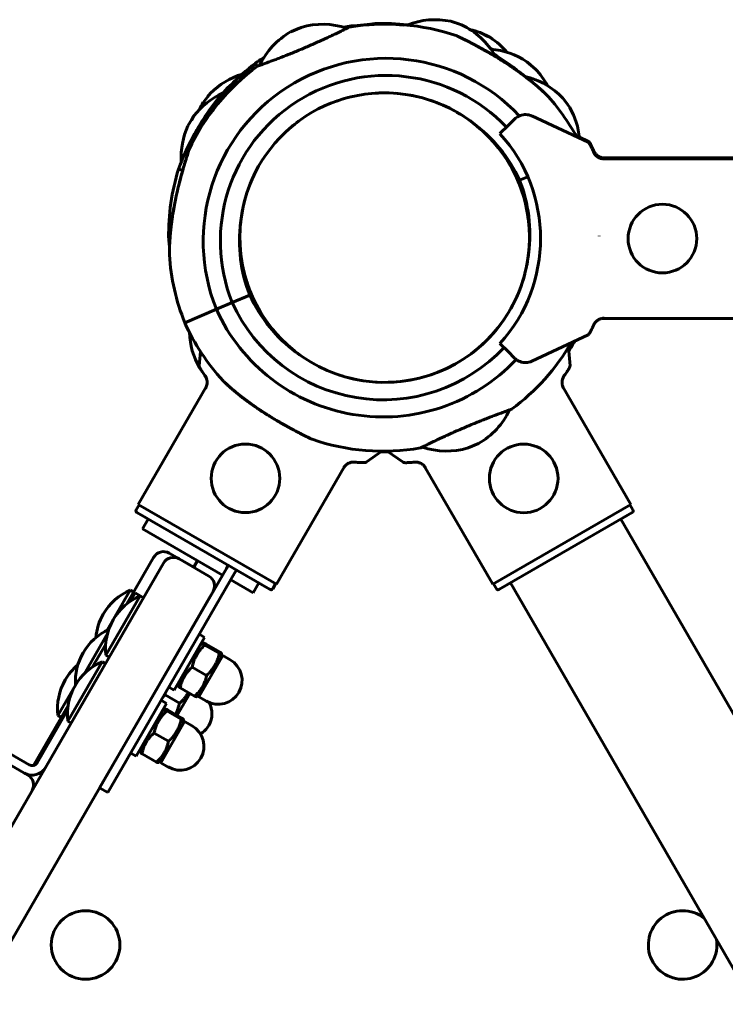
# Model space of a CAD drawing. Units: millimetres. Extents: x -3678 to 3883, y -3872 to 3073.
# Drawn here: x -546 to -361, y 579 to 838 of the extents above; entities that cross this region are included whole.
import ezdxf

# ---------------------------------------------------------------- set-up
doc = ezdxf.new("R2010")
doc.units = ezdxf.units.MM
doc.linetypes.add('K5LT_BASIC', pattern=[0])

msp = doc.modelspace()

# ---------------------------------------------------------------- linework, layer by layer
at = {"color": 150, "linetype": 'K5LT_BASIC', "lineweight": 60}
for p, q in [((-475.07, 834.37), (-472.31, 835.54)), ((-472.98, 835.26), (-474.87, 834.45)), ((-444.42, 836.17), (-444.41, 836.17)), ((-444.41, 836.17), (-444.42, 836.17)), ((-433.07, 837.13), (-430.22, 836.19)), ((-430.91, 836.42), (-432.86, 837.07)), ((-425.36, 834.18), (-422.67, 832.85)), ((-423.32, 833.17), (-425.16, 834.08)), ((-483.81, 825.31), (-484.39, 826.08)), ((-483.81, 825.31), (-484.39, 826.08)), ((-413.07, 826.52), (-410.79, 824.57)), ((-411.34, 825.04), (-412.91, 826.38)), ((-497.99, 815.88), (-496.15, 818.22)), ((-496.14, 818.24), (-496.91, 817.26)), ((-493.64, 817.12), (-493.81, 817.26)), ((-493.64, 817.12), (-493.81, 817.26)), ((-403.63, 816.93), (-401.84, 814.52)), ((-402.28, 815.1), (-403.5, 816.75)), ((-502.04, 809.71), (-500.5, 812.26)), ((-500.49, 812.27), (-501.13, 811.2)), ((-411.78, 812.27), (-397.01, 805.38)), ((-418.02, 809.75), (-420.14, 807.63)), ((-416.3, 811.47), (-418.02, 809.75)), ((-396.91, 805.61), (-399.31, 806.73)), ((-393.23, 801.03), (-357.51, 801.03)), ((-393.12, 801.26), (-357.41, 801.25)), ((-503.41, 797.98), (-504.48, 798.34)), ((-503.41, 797.98), (-504.48, 798.34)), ((-415.01, 795.41), (-412.87, 796.32)), ((-412.87, 796.32), (-415.01, 795.41)), ((-394.08, 780.77), (-394.08, 780.75)), ((-394.08, 780.75), (-394.08, 780.77)), ((-490.42, 763.28), (-485.82, 765.24)), ((-485.82, 765.24), (-490.42, 763.28)), ((-494.56, 761.51), (-490.42, 763.28)), ((-490.42, 763.28), (-494.56, 761.51)), ((-494.56, 761.51), (-502.85, 757.99)), ((-494.56, 761.51), (-502.85, 757.99)), ((-393.23, 759.14), (-357.51, 759.14)), ((-420.14, 752.54), (-418.02, 750.42)), ((-397.01, 754.79), (-411.78, 747.9)), ((-498.75, 750.42), (-499.08, 746.65)), ((-418.02, 750.42), (-416.3, 748.7)), ((-402.18, 751.5), (-401.76, 746.64)), ((-498.98, 746.13), (-498.53, 745.52)), ((-498.53, 745.52), (-498.97, 746.11)), ((-497.21, 741.2), (-515.07, 710.28)), ((-403.63, 741.19), (-385.77, 710.26)), ((-455.27, 721.34), (-451.13, 724.25)), ((-445.57, 721.34), (-449.73, 724.26)), ((-428.52, 725.11), (-427.37, 725.6)), ((-425.76, 726.28), (-428.5, 725.12)), ((-460.93, 720.24), (-478.8, 689.32)), ((-439.91, 720.24), (-422.05, 689.31)), ((-515.61, 708.85), (-514.86, 710.15)), ((-478.8, 689.32), (-515.07, 710.28)), ((-422.05, 689.31), (-385.77, 710.26)), ((-385.24, 708.83), (-385.99, 710.13)), ((-515.42, 708.17), (-512.82, 706.66)), ((-480.45, 687.96), (-515.42, 708.17)), ((-512.44, 706.44), (-513.94, 703.85)), ((-512.82, 706.66), (-512.44, 706.44)), ((-420.4, 687.96), (-385.43, 708.15)), ((-388.03, 706.64), (-388.41, 706.43)), ((-388.41, 706.43), (-33.41, 91.55)), ((-385.43, 708.15), (-388.03, 706.64)), ((-492.94, 691.72), (-513.94, 703.85)), ((-645.21, 697.68), (-544.05, 639.24)), ((-512.03, 694.66), (-511.03, 696.39)), ((-500.52, 693.78), (-506.93, 697.49)), ((-496.54, 691.48), (-504.33, 695.99)), ((-499.52, 695.52), (-500.52, 693.78)), ((-574.46, 580.59), (-509.43, 693.16)), ((-518.09, 684.17), (-512.03, 694.66)), ((-515.2, 653.18), (-491.94, 693.45)), ((-509.43, 693.16), (-508.43, 694.89)), ((-491.94, 693.45), (-491.44, 694.31)), ((-489.28, 693.06), (-491.44, 694.31)), ((-489.28, 693.06), (-489.78, 692.2)), ((-513.04, 651.93), (-489.78, 692.2)), ((-484.93, 687.09), (-490.78, 690.47)), ((-523.26, 677.23), (-517.15, 687.8)), ((-516.28, 687.3), (-517.15, 687.8)), ((-483.43, 689.69), (-484.93, 687.09)), ((-483.43, 689.69), (-483.06, 689.47)), ((-483.06, 689.47), (-480.45, 687.96)), ((-479.77, 688.15), (-479.02, 689.44)), ((-421.09, 688.14), (-421.84, 689.44)), ((-417.8, 689.46), (-420.4, 687.96)), ((-417.42, 689.68), (-417.8, 689.46)), ((-417.42, 689.68), (-62.42, 74.8)), ((-561.48, 573.09), (-496.44, 685.65)), ((-523.56, 670.71), (-514.55, 686.3)), ((-517.08, 684.92), (-515.85, 687.05)), ((-514.55, 686.3), (-515.85, 687.05)), ((-513.69, 685.8), (-514.55, 686.3)), ((-496.44, 685.65), (-495.44, 687.39)), ((-529.3, 665.76), (-523.14, 676.43)), ((-497.65, 675.38), (-505.65, 661.52)), ((-499.03, 676.18), (-497.65, 675.38)), ((-527.09, 667.6), (-523.62, 673.59)), ((-497.96, 673.84), (-498.82, 673.34)), ((-493.8, 671.19), (-497.57, 673.37)), ((-493.6, 671.52), (-497.38, 673.7)), ((-522.69, 670.21), (-523.56, 670.71)), ((-492.89, 670.61), (-499.15, 659.79)), ((-493.19, 670.09), (-493.19, 671.08)), ((-492.89, 670.61), (-490.95, 669.49)), ((-533.56, 653.39), (-524.56, 668.98)), ((-523.69, 668.48), (-524.56, 668.98)), ((-497.14, 665.4), (-500.91, 667.58)), ((-536.16, 654.9), (-531.55, 662.87)), ((-507.04, 662.32), (-505.65, 661.52)), ((-504.48, 662.57), (-504.48, 663.56)), ((-500.29, 659.95), (-504.06, 662.13)), ((-504.26, 658.08), (-508.03, 660.26)), ((-501.53, 660.66), (-504.85, 654.92)), ((-498.85, 660.31), (-499.71, 659.81)), ((-499.15, 659.79), (-497.2, 658.66)), ((-542.6, 641.74), (-533.48, 657.53)), ((-507.65, 658.06), (-515.66, 644.21)), ((-509.04, 658.86), (-507.65, 658.06)), ((-541.61, 642.46), (-533.87, 655.85)), ((-535.29, 654.4), (-536.16, 654.9)), ((-536.16, 654.9), (-536.16, 654.9)), ((-535.29, 654.4), (-536.16, 654.9)), ((-533.87, 655.85), (-533.63, 656.28)), ((-533.66, 655.73), (-533.87, 655.85)), ((-507.97, 656.52), (-508.83, 656.03)), ((-503.8, 653.87), (-507.57, 656.05)), ((-503.61, 654.2), (-507.38, 656.38)), ((-532.69, 652.89), (-533.56, 653.39)), ((-525.21, 635.87), (-515.2, 653.18)), ((-523.04, 634.62), (-513.04, 651.93)), ((-502.9, 653.29), (-509.15, 642.47)), ((-503.2, 652.77), (-503.2, 653.77)), ((-502.9, 653.29), (-500.95, 652.17)), ((-556.26, 649.18), (-543.66, 641.91)), ((-507.14, 648.09), (-510.92, 650.26)), ((-517.04, 645.01), (-515.66, 644.21)), ((-514.48, 645.25), (-514.48, 646.24)), ((-510.3, 642.63), (-514.07, 644.81)), ((-508.85, 642.99), (-509.71, 642.49)), ((-509.15, 642.47), (-507.2, 641.34)), ((-544.05, 639.24), (-543.98, 639.35)), ((-523.04, 634.62), (-525.21, 635.87))]:
    msp.add_line(p, q, dxfattribs=at)
for centre in [(-377.51, 780.08), (-486.93, 717.12), (-413.91, 717.11), (-528.9, 594.62)]:
    msp.add_circle(centre, 9, dxfattribs=at)
for centre, radius, start, end in [((-466.68, 816.35), 20, 71.4334, 106.3407), ((-449.63, 779.71), 57, 99.6311, 101.5815), ((-450.86, 779.43), 57, 93.307, 100.2382), ((-450.73, 779.38), 57, 84.7569, 100.208), ((-450.02, 779.41), 57, 70.929, 99.8939), ((-451.06, 779.56), 57, 83.297, 91.7471), ((-437.12, 817.55), 20, 78.31, 111.6603), ((-438.73, 818.08), 20, 29.9295, 64.8368), ((-465.13, 817.01), 20, 119.814, 154.7213), ((-432.09, 815.35), 20, 70.3368, 77.9317), ((-433.6, 816.1), 20, 40.171, 56.8636), ((-449.56, 779.81), 57, 61.2156, 61.9377), ((-450.02, 779.41), 48, 43.2693, 201.8836), ((-451.22, 779.73), 57, 122.746, 125.5874), ((-424.16, 809.87), 20, 56.3353, 85.302), ((-451.22, 779.73), 57, 53.7809, 58.7127), ((-450.73, 779.38), 57, 49.9432, 58.39), ((-450.02, 779.41), 57, 126.2608, 155.2257), ((-449.61, 780.92), 57, 127.5979, 145.0418), ((-451.06, 779.56), 57, 125.6132, 138.5934), ((-481.98, 804.11), 20, 106.8623, 135.0428), ((-450.02, 779.41), 43.5, 43.4525, 201.7601), ((-418.18, 803.2), 20, 43.3292, 76.787), ((-425.45, 810.97), 20, 27.6803, 42.8621), ((-449.77, 781.09), 57, 140.6039, 154.5756), ((-484.69, 800.01), 20, 114.3762, 142.171), ((-450.41, 780.33), 38, 347.781, 167.781), ((-450.41, 780.33), 38, 88.2569, 110.2495), ((-450.41, 780.33), 38, 77.781, 85.7223), ((-450.41, 780.33), 38, 77.0343, 77.781), ((-450.02, 779.41), 57, 28.7125, 42.5188), ((-450.73, 779.38), 57, 142.132, 160.5682), ((-480.94, 805.44), 20, 148.5161, 154.8444), ((-450.41, 780.33), 38, 60.9583, 71.7387), ((-419.19, 804.56), 20, 5.3817, 29.856), ((-450.41, 780.33), 38, 123.6925, 131.1643), ((-450.41, 780.33), 38, 47.2077, 60.2138), ((-413.47, 808.64), 4, 115.8842, 135), ((-413.47, 808.64), 4, 71.1007, 115.8842), ((-413.47, 808.64), 4, 65, 71.1007), ((-483.82, 801.46), 20, 155.6442, 183.5278), ((-450.02, 779.41), 38.5, 24.5657, 53.7239), ((-450.41, 780.33), 38, 132.2242, 138.2924), ((-450.51, 780.08), 41, 317.796, 42.204), ((-450.41, 780.33), 38, 22.4302, 38.9836), ((-450.1, 781.27), 57, 162.5787, 181.0149), ((-450.41, 780.33), 38, 152.3946, 182.9494), ((-450.81, 781.25), 38.5, 352.4308, 21.589), ((-450.41, 780.33), 38, 167.781, 347.781), ((-450.41, 780.33), 38, 348.9479, 10.9226), ((-450.73, 779.38), 38.5, 3.7172, 12.2199), ((-450.02, 779.41), 38.5, 172.4308, 201.589), ((-450.1, 781.27), 38.5, 183.7172, 192.2199), ((-450.02, 779.41), 57, 183.636, 202.0721), ((-450.41, 780.33), 38, 190.9226, 202.4302), ((-450.41, 780.33), 38, 335.9419, 347.781), ((-450.81, 781.25), 38.5, 204.5657, 233.7239), ((-450.81, 781.25), 43.5, 204.3946, 316.8264), ((-450.41, 780.33), 38, 205.9775, 232.4266), ((-450.41, 780.33), 38, 304.251, 332.3946), ((-450.81, 781.25), 48, 204.2711, 316.7024), ((-450.81, 781.25), 57, 204.0826, 222.5188), ((-481.64, 756.09), 20, 181.8718, 209.856), ((-450.81, 781.25), 57, 306.2608, 329.9577), ((-450.1, 781.27), 57, 327.3668, 330.4342), ((-450.41, 780.33), 38, 232.9851, 240.9583), ((-450.41, 780.33), 38, 263.8233, 303.6925), ((-413.47, 751.52), 4, 225, 244.1158), ((-413.47, 751.52), 4, 244.1158, 288.8993), ((-413.47, 751.52), 4, 288.8993, 295), ((-450.41, 780.33), 38, 251.7387, 261.1287), ((-435.7, 743.64), 20, 299.814, 334.7213), ((-450.81, 781.25), 57, 250.929, 279.8939), ((-449.77, 781.09), 57, 268.4346, 270.2763), ((-434.15, 744.3), 20, 251.4334, 286.3407), ((-508.43, 694.89), 3, 59.9846, 149.9846), ((-505.84, 693.39), 3, 59.9846, 149.9846), ((-498.04, 688.89), 3, 329.9846, 59.9846), ((-511.26, 674), 15, 113.1147, 149.9846), ((-511.26, 674), 15, 113.1147, 149.9846), ((-508.66, 672.5), 15, 113.1147, 149.9846), ((-511.26, 674), 15, 149.9846, 175.0369), ((-511.26, 674), 15, 149.9846, 175.0369), ((-508.66, 672.5), 15, 149.9846, 186.8545), ((-516.58, 663.8), 15, 114.6229, 149.9846), ((-516.58, 663.8), 15, 149.9846, 183.5517), ((-521.26, 656.69), 15, 130.1296, 149.9846), ((-518.67, 655.18), 15, 113.1147, 149.9846), ((-494.07, 664.07), 6.25, 329.9846, 59.9846), ((-521.26, 656.69), 15, 149.9846, 186.8545), ((-518.67, 655.18), 15, 149.9846, 186.8545), ((-494.07, 664.07), 6.25, 239.9846, 329.9846), ((-501.99, 655.37), 6.25, 329.9846, 28.0228), ((-504.08, 646.76), 6.25, 329.9846, 59.9846), ((-501.99, 655.37), 6.25, 301.2366, 329.9846), ((-542.91, 643.21), 4, 239.9846, 329.9846), ((-542.91, 643.21), 1.5, 239.9846, 329.9846), ((-504.08, 646.76), 6.25, 239.9846, 329.9846), ((-545.55, 636.64), 3, 329.9846, 59.9846), ((-372.21, 594.62), 9, 51.5455, 0), ((-372.21, 594.62), 9, 0, 8.4545)]:
    msp.add_arc(centre, radius, start, end, dxfattribs=at)
for points, knots in [([(-483.74, 825.37), (-483.74, 825.37), (-483.7, 825.38), (-483.56, 825.43), (-483.37, 825.5), (-483.13, 825.58), (-482.81, 825.7), (-482.37, 825.86), (-481.88, 826.03), (-481.27, 826.25), (-480.51, 826.54), (-479.51, 826.91), (-478.34, 827.36), (-477.07, 827.85), (-475.72, 828.38), (-474.33, 828.94), (-472.89, 829.54), (-471.45, 830.15), (-470.02, 830.77), (-468.61, 831.39), (-467.25, 832), (-465.96, 832.59), (-464.83, 833.12), (-463.93, 833.54), (-463.19, 833.9), (-462.5, 834.23), (-461.85, 834.55), (-461.3, 834.82), (-460.82, 835.06), (-460.41, 835.26), (-460.08, 835.42), (-459.89, 835.52), (-459.8, 835.56), (-459.83, 835.55), (-459.98, 835.48), (-460.19, 835.37), (-460.31, 835.31)], [0, 0, 0, 0, 0.995616, 1.991755, 2.655784, 3.319346, 4.31395, 5.086949, 6.078804, 6.884836, 7.944813, 9.256801, 10.564102, 11.868031, 13.169386, 14.468986, 15.767095, 17.064183, 18.360526, 19.65645, 20.952014, 22.247203, 23.541566, 24.583723, 25.373353, 26.341305, 27.402989, 28.328267, 29.216588, 30.350339, 31.454542, 32.534773, 33.567536, 34.555886, 35.772372, 37, 37, 37, 37]), ([(-459.17, 835.9), (-459.17, 835.9), (-459.14, 835.9), (-459.03, 835.91), (-458.89, 835.92), (-458.71, 835.93), (-458.52, 835.94), (-458.22, 835.95), (-457.84, 835.97), (-457.49, 835.98), (-457.37, 835.99)], [0, 0, 0, 0, 1.627283, 2.903064, 4.137624, 5.353597, 6.375537, 7.287739, 9.721204, 11, 11, 11, 11]), ([(-457.37, 835.99), (-457.58, 835.98), (-457.87, 835.97), (-458.28, 835.95), (-458.63, 835.93), (-458.91, 835.92), (-459.08, 835.91), (-459.15, 835.9), (-459.17, 835.9), (-459.17, 835.9)], [0, 0, 0, 0, 1.983361, 2.943661, 4.691628, 6.571625, 7.701374, 9.136664, 10, 10, 10, 10]), ([(-455.16, 836.17), (-454.89, 836.22), (-454.39, 836.3), (-453.9, 836.37), (-453.62, 836.42), (-453.35, 836.46), (-453.1, 836.49), (-452.92, 836.52), (-452.82, 836.53), (-452.8, 836.54), (-452.8, 836.54)], [0, 0, 0, 0, 2.207916, 4.301158, 4.87667, 5.481555, 7.610437, 8.686009, 9.729982, 11, 11, 11, 11]), ([(-452.8, 836.54), (-452.8, 836.54), (-452.82, 836.53), (-452.91, 836.52), (-453.04, 836.5), (-453.19, 836.48), (-453.36, 836.45), (-453.55, 836.43), (-453.78, 836.39), (-454.11, 836.34), (-454.58, 836.27), (-454.96, 836.21), (-455.16, 836.17)], [0, 0, 0, 0, 1.394688, 2.787205, 3.824707, 4.896918, 6.00582, 6.914896, 7.816984, 9.241081, 11.046671, 13, 13, 13, 13]), ([(-431.4, 833.28), (-431.4, 833.28), (-431.39, 833.27), (-431.32, 833.24), (-431.19, 833.18), (-430.99, 833.08), (-430.74, 832.96), (-430.45, 832.82), (-430.16, 832.67), (-429.72, 832.46), (-429.25, 832.23), (-428.63, 831.91), (-428.15, 831.67), (-427.62, 831.39), (-427.01, 831.08), (-426.35, 830.73), (-425.43, 830.23), (-424.4, 829.66), (-423.07, 828.91), (-421.63, 828.07), (-420.37, 827.3), (-419.3, 826.62), (-418.46, 826.08), (-417.6, 825.52), (-416.74, 824.93), (-415.89, 824.35), (-415.07, 823.76), (-414.28, 823.18), (-413.52, 822.61), (-412.8, 822.05), (-412.14, 821.53), (-411.54, 821.04), (-411, 820.59), (-410.52, 820.19), (-410.1, 819.83), (-409.75, 819.52), (-409.45, 819.25), (-409.19, 819.02), (-408.97, 818.82), (-408.79, 818.65), (-408.58, 818.47), (-408.42, 818.31), (-408.28, 818.18), (-408.19, 818.09), (-408.11, 818.02), (-408.06, 817.97), (-408.03, 817.94), (-408.01, 817.93), (-408.01, 817.93), (-408.01, 817.93), (-408.04, 817.96), (-408.11, 818.02), (-408.2, 818.11), (-408.34, 818.23), (-408.49, 818.38), (-408.69, 818.57), (-408.89, 818.75), (-409.13, 818.96), (-409.36, 819.18), (-409.61, 819.4), (-409.87, 819.62), (-410.13, 819.85), (-410.43, 820.11), (-410.77, 820.4), (-411.14, 820.71), (-411.55, 821.05), (-412, 821.42), (-412.51, 821.83), (-413.07, 822.26), (-413.68, 822.73), (-414.33, 823.22), (-415.04, 823.74), (-415.79, 824.28), (-416.68, 824.89), (-417.68, 825.58), (-418.82, 826.32), (-419.87, 826.99), (-421.1, 827.75), (-422.21, 828.41), (-423.55, 829.18), (-424.55, 829.75), (-425.5, 830.27), (-426.15, 830.62), (-426.76, 830.94), (-427.32, 831.24), (-427.84, 831.51), (-428.46, 831.83), (-429.03, 832.11), (-429.62, 832.41), (-430.11, 832.65), (-430.5, 832.84), (-430.75, 832.97), (-430.91, 833.04), (-431.07, 833.12), (-431.21, 833.19), (-431.31, 833.23), (-431.36, 833.26), (-431.39, 833.27), (-431.4, 833.28), (-431.4, 833.28)], [0, 0, 0, 0, 0.589808, 1.332495, 2.184395, 3.104173, 3.95182, 4.807312, 5.566581, 6.216874, 7.904337, 8.517895, 9.875082, 10.622777, 11.38962, 13.090051, 14.028969, 16.016779, 18.186625, 20.489279, 23.023551, 24.365187, 25.773623, 27.214508, 28.686603, 30.157448, 31.60633, 33.034482, 34.422294, 35.790274, 37.069242, 38.278817, 39.367481, 40.40454, 41.306278, 42.123841, 42.822147, 43.485437, 44.064916, 44.59524, 45.060554, 45.914981, 46.291212, 46.72624, 47.209196, 47.652479, 47.968181, 48.201258, 48.439906, 48.782207, 49.258251, 49.860182, 50.384631, 50.795568, 51.621475, 52.05099, 52.794135, 53.355102, 53.961357, 54.61259, 55.17558, 55.762092, 56.423926, 57.137556, 57.931833, 58.75508, 59.671262, 60.651432, 61.7312, 62.846706, 64.055265, 65.321183, 66.666566, 68.034054, 69.920534, 71.818501, 73.727703, 75.128667, 77.844307, 79.163468, 81.625636, 82.756643, 83.857508, 84.881552, 85.85868, 86.77049, 87.663767, 89.29376, 90.025358, 91.383842, 92.568055, 93.124096, 93.637718, 94.121267, 94.973427, 95.679792, 96.065632, 96.505676, 97, 97, 97, 97]), ([(-421.83, 828.18), (-421.61, 828.12), (-421.28, 828.03), (-420.97, 827.95), (-420.87, 827.92), (-420.86, 827.92), (-420.86, 827.92)], [0, 0, 0, 0, 2.336746, 4.399945, 6.335138, 7, 7, 7, 7]), ([(-420.86, 827.92), (-420.86, 827.92), (-420.92, 827.94), (-421.14, 827.99), (-421.32, 828.04), (-421.39, 828.06)], [0, 0, 0, 0, 2.519175, 4.839839, 6, 6, 6, 6]), ([(-483.21, 825.55), (-483.3, 825.52), (-483.46, 825.47), (-483.62, 825.41), (-483.71, 825.37), (-483.74, 825.37), (-483.74, 825.37)], [0, 0, 0, 0, 1.793397, 3.576668, 5.316861, 7, 7, 7, 7]), ([(-495.73, 814.37), (-495.73, 814.37), (-495.71, 814.38), (-495.65, 814.45), (-495.57, 814.54), (-495.5, 814.62), (-495.38, 814.75), (-495.24, 814.91), (-495.03, 815.13), (-494.84, 815.34), (-494.58, 815.62), (-494.3, 815.91), (-494, 816.22), (-493.65, 816.57), (-493.26, 816.98), (-492.78, 817.45), (-492.19, 818.02), (-491.61, 818.56), (-490.9, 819.22), (-490.43, 819.64), (-490.12, 819.92)], [0, 0, 0, 0, 0.935468, 1.702724, 2.492144, 2.974669, 3.357677, 4.700897, 5.20104, 6.296439, 7.233878, 8.269878, 9.470055, 10.366962, 11.807003, 13.387672, 14.896942, 17.157588, 18.45571, 21, 21, 21, 21]), ([(-490.12, 819.92), (-490.41, 819.66), (-490.78, 819.33), (-491.42, 818.75), (-491.85, 818.34), (-492.34, 817.88), (-492.72, 817.51), (-493.15, 817.08), (-493.54, 816.69), (-493.9, 816.32), (-494.22, 815.99), (-494.5, 815.7), (-494.74, 815.45), (-494.97, 815.2), (-495.19, 814.96), (-495.34, 814.79), (-495.48, 814.64), (-495.57, 814.54), (-495.66, 814.44), (-495.71, 814.38), (-495.73, 814.37), (-495.73, 814.37)], [0, 0, 0, 0, 2.476416, 3.276001, 5.608632, 6.360946, 7.841858, 9.252338, 10.589796, 11.840453, 13.024961, 14.10662, 15.090141, 15.961942, 17.123036, 18.169266, 18.539553, 19.619153, 20.274675, 21.075139, 22, 22, 22, 22]), ([(-397.01, 805.38), (-396.98, 805.37), (-396.87, 805.27), (-396.65, 804.96), (-396.44, 804.59), (-396.3, 804.32), (-396.12, 803.98), (-395.87, 803.45), (-395.68, 803.04), (-395.58, 802.82)], [0, 0, 0, 0, 1.121398, 3.796452, 4.981543, 5.339928, 6.690906, 8.265699, 10, 10, 10, 10]), ([(-395.48, 803.05), (-395.57, 803.25), (-395.75, 803.64), (-395.98, 804.14), (-396.16, 804.49), (-396.3, 804.75), (-396.44, 804.99), (-396.63, 805.3), (-396.79, 805.53), (-396.88, 805.6), (-396.91, 805.61)], [0, 0, 0, 0, 1.721662, 3.436658, 4.815095, 5.446604, 6.359829, 7.748805, 9.89597, 11, 11, 11, 11]), ([(-506.91, 775.79), (-506.91, 775.79), (-506.91, 775.81), (-506.91, 775.87), (-506.91, 775.98), (-506.91, 776.11), (-506.9, 776.3), (-506.9, 776.48), (-506.9, 776.72), (-506.89, 776.96), (-506.88, 777.23), (-506.87, 777.54), (-506.86, 777.9), (-506.85, 778.26), (-506.83, 778.58), (-506.81, 778.91), (-506.78, 779.44), (-506.74, 780.01), (-506.7, 780.57), (-506.66, 781.05), (-506.61, 781.62), (-506.55, 782.23), (-506.47, 782.96), (-506.34, 784.08), (-506.12, 785.68), (-505.82, 787.54), (-505.47, 789.41), (-505.13, 791.08), (-504.75, 792.81), (-504.44, 794.08), (-504.14, 795.26), (-503.9, 796.21), (-503.62, 797.22), (-503.36, 798.15), (-503.09, 799.09), (-502.86, 799.86), (-502.61, 800.67), (-502.42, 801.28), (-502.23, 801.9), (-502.1, 802.29), (-502.01, 802.58), (-501.94, 802.8), (-501.88, 802.97), (-501.84, 803.11), (-501.8, 803.23), (-501.78, 803.28), (-501.78, 803.29), (-501.78, 803.29)], [0, 0, 0, 0, 0.529493, 1.071514, 1.48521, 2.110739, 2.382511, 3.204916, 3.513691, 4.065233, 4.757639, 5.135745, 5.868064, 6.719677, 7.029875, 7.467819, 8.397213, 9.641003, 10.173507, 11.003367, 11.865805, 12.760613, 13.763329, 15.102256, 17.672705, 20.677629, 23.022759, 25.605556, 27.703773, 30.374347, 31.006051, 32.829172, 34.504302, 35.557175, 37.077371, 38.937666, 39.367968, 41.345394, 42.363532, 43.299571, 44.13981, 44.735068, 45.377554, 46.039687, 46.656317, 47.626697, 48, 48, 48, 48]), ([(-501.78, 803.29), (-501.78, 803.29), (-501.78, 803.27), (-501.82, 803.17), (-501.86, 803.03), (-501.92, 802.86), (-501.98, 802.68), (-502.05, 802.47), (-502.11, 802.26), (-502.24, 801.85), (-502.37, 801.44), (-502.56, 800.85), (-502.73, 800.28), (-502.98, 799.47), (-503.26, 798.51), (-503.61, 797.28), (-503.93, 796.1), (-504.18, 795.13), (-504.44, 794.09), (-504.74, 792.84), (-505.13, 791.1), (-505.49, 789.31), (-505.83, 787.46), (-506.1, 785.8), (-506.29, 784.45), (-506.43, 783.31), (-506.54, 782.32), (-506.63, 781.45), (-506.7, 780.65), (-506.75, 779.92), (-506.79, 779.26), (-506.83, 778.69), (-506.85, 778.2), (-506.87, 777.77), (-506.88, 777.42), (-506.89, 777.1), (-506.89, 776.85), (-506.9, 776.64), (-506.9, 776.39), (-506.9, 776.19), (-506.91, 776.03), (-506.91, 775.93), (-506.91, 775.83), (-506.91, 775.79), (-506.91, 775.79), (-506.91, 775.79)], [0, 0, 0, 0, 0.809776, 1.631062, 2.253414, 2.912114, 3.566267, 3.961683, 4.722855, 5.143941, 6.754925, 7.215805, 8.389724, 9.71046, 11.174728, 12.841559, 15.17745, 16.195314, 16.896998, 19.484102, 21.323403, 23.937537, 26.724665, 28.847572, 30.706725, 32.299529, 33.626887, 34.883694, 36.064236, 37.15017, 38.162733, 39.066263, 39.872325, 40.576194, 41.21812, 41.784761, 42.364369, 42.667341, 43.162141, 44.060972, 44.26272, 44.767278, 45.22259, 45.816064, 46, 46, 46, 46]), ([(-395.58, 802.82), (-395.53, 802.71), (-395.43, 802.51), (-395.24, 802.23), (-395.04, 801.98), (-394.8, 801.75), (-394.55, 801.55), (-394.27, 801.38), (-393.97, 801.23), (-393.6, 801.1), (-393.21, 801.02), (-392.95, 801), (-392.81, 800.99)], [0, 0, 0, 0, 1.485472, 2.660799, 3.835425, 5.065038, 6.32407, 7.289532, 8.649098, 10.060185, 11.503681, 13, 13, 13, 13]), ([(-393.23, 801.03), (-393.37, 801.05), (-393.64, 801.11), (-394.02, 801.25), (-394.38, 801.44), (-394.69, 801.66), (-394.96, 801.9), (-395.17, 802.13), (-395.36, 802.4), (-395.5, 802.63), (-395.56, 802.78), (-395.58, 802.82)], [0, 0, 0, 0, 1.658288, 3.212717, 4.617239, 6.304435, 7.559016, 8.803552, 9.974872, 11.402317, 12, 12, 12, 12]), ([(-392.71, 801.22), (-392.83, 801.22), (-393.06, 801.24), (-393.4, 801.3), (-393.74, 801.41), (-394.06, 801.55), (-394.36, 801.72), (-394.65, 801.93), (-394.91, 802.18), (-395.14, 802.45), (-395.33, 802.74), (-395.43, 802.94), (-395.48, 803.05)], [0, 0, 0, 0, 1.301576, 2.57918, 3.831701, 5.115994, 6.409686, 7.688678, 9.005516, 10.331431, 11.653797, 13, 13, 13, 13]), ([(-506.86, 778.03), (-506.88, 778.24), (-506.93, 778.62), (-506.98, 779.1), (-507.02, 779.48), (-507.04, 779.71), (-507.06, 779.89), (-507.07, 779.99), (-507.07, 780.08), (-507.08, 780.14), (-507.08, 780.2), (-507.09, 780.25), (-507.09, 780.27), (-507.09, 780.26), (-507.09, 780.22), (-507.08, 780.17), (-507.07, 780.05), (-507.05, 779.85), (-507.02, 779.56), (-507, 779.32), (-506.97, 778.99), (-506.92, 778.57), (-506.88, 778.2), (-506.86, 778.03)], [0, 0, 0, 0, 2.168588, 4.147219, 5.51749, 7.102441, 7.562934, 8.509039, 9.0478, 9.589268, 10.13341, 10.967012, 11.845237, 12.580153, 13.465198, 14.196135, 14.714155, 16.914048, 18.052196, 19.115226, 20.115329, 22.221107, 24, 24, 24, 24]), ([(-392.81, 759.17), (-392.93, 759.17), (-393.16, 759.15), (-393.51, 759.09), (-393.84, 758.99), (-394.16, 758.85), (-394.47, 758.67), (-394.75, 758.46), (-395.01, 758.22), (-395.24, 757.95), (-395.43, 757.65), (-395.54, 757.45), (-395.58, 757.34)], [0, 0, 0, 0, 1.301576, 2.57918, 3.831701, 5.115994, 6.409686, 7.688678, 9.005516, 10.331431, 11.653797, 13, 13, 13, 13]), ([(-395.58, 757.34), (-395.67, 757.14), (-395.85, 756.75), (-396.09, 756.25), (-396.27, 755.9), (-396.4, 755.64), (-396.54, 755.4), (-396.73, 755.09), (-396.9, 754.87), (-396.99, 754.8), (-397.01, 754.79)], [0, 0, 0, 0, 1.721662, 3.436658, 4.815095, 5.446604, 6.359829, 7.748805, 9.89597, 11, 11, 11, 11]), ([(-499.08, 746.65), (-499.09, 746.62), (-499.06, 746.48), (-498.9, 746.14), (-498.68, 745.77), (-498.52, 745.5), (-498.3, 745.16), (-497.97, 744.68), (-497.71, 744.31), (-497.58, 744.14)], [0, 0, 0, 0, 1.121398, 3.796452, 4.981543, 5.339928, 6.690906, 8.4969, 10, 10, 10, 10]), ([(-401.76, 746.64), (-401.75, 746.61), (-401.78, 746.46), (-401.94, 746.12), (-402.15, 745.76), (-402.32, 745.49), (-402.54, 745.15), (-402.87, 744.66), (-403.13, 744.3), (-403.26, 744.12)], [0, 0, 0, 0, 1.121398, 3.796452, 4.981543, 5.339928, 6.690906, 8.4969, 10, 10, 10, 10]), ([(-497.58, 744.14), (-497.51, 744.04), (-497.38, 743.85), (-497.24, 743.54), (-497.12, 743.24), (-497.04, 742.92), (-497, 742.61), (-496.99, 742.28), (-497.01, 741.94), (-497.08, 741.59), (-497.17, 741.28), (-497.27, 741.03), (-497.35, 740.88), (-497.38, 740.83)], [0, 0, 0, 0, 1.59974, 2.865475, 4.130458, 5.454656, 6.810537, 7.850265, 9.314413, 10.834046, 11.992592, 13.19056, 14, 14, 14, 14]), ([(-497.21, 741.2), (-497.16, 741.33), (-497.07, 741.6), (-497, 742), (-496.99, 742.38), (-497.01, 742.73), (-497.07, 743.06), (-497.17, 743.36), (-497.29, 743.67), (-497.43, 743.92), (-497.54, 744.08), (-497.58, 744.14)], [0, 0, 0, 0, 1.658288, 3.212717, 4.617239, 6.006059, 7.24154, 8.497214, 9.688206, 11.111112, 12, 12, 12, 12]), ([(-469.43, 727.37), (-469.43, 727.37), (-469.44, 727.38), (-469.51, 727.41), (-469.64, 727.47), (-469.84, 727.57), (-470.09, 727.69), (-470.38, 727.83), (-470.67, 727.98), (-471.11, 728.19), (-471.58, 728.42), (-472.19, 728.74), (-472.68, 728.98), (-473.21, 729.26), (-473.82, 729.57), (-474.48, 729.92), (-475.4, 730.42), (-476.43, 730.99), (-477.76, 731.74), (-479.2, 732.58), (-480.46, 733.35), (-481.53, 734.03), (-482.37, 734.57), (-483.23, 735.13), (-484.09, 735.72), (-484.94, 736.3), (-485.76, 736.89), (-486.55, 737.47), (-487.31, 738.04), (-488.03, 738.6), (-488.69, 739.12), (-489.29, 739.61), (-489.83, 740.06), (-490.31, 740.46), (-490.73, 740.82), (-491.08, 741.13), (-491.38, 741.4), (-491.64, 741.63), (-491.86, 741.83), (-492.04, 742), (-492.25, 742.18), (-492.41, 742.34), (-492.55, 742.47), (-492.64, 742.56), (-492.72, 742.63), (-492.77, 742.68), (-492.8, 742.71), (-492.81, 742.72), (-492.82, 742.72), (-492.82, 742.72), (-492.79, 742.69), (-492.72, 742.63), (-492.63, 742.54), (-492.49, 742.42), (-492.34, 742.27), (-492.13, 742.08), (-491.94, 741.9), (-491.7, 741.69), (-491.46, 741.47), (-491.22, 741.25), (-490.96, 741.03), (-490.7, 740.8), (-490.4, 740.54), (-490.06, 740.25), (-489.69, 739.94), (-489.28, 739.6), (-488.82, 739.23), (-488.32, 738.82), (-487.76, 738.39), (-487.15, 737.92), (-486.5, 737.43), (-485.79, 736.91), (-485.04, 736.38), (-484.15, 735.76), (-483.14, 735.07), (-482.01, 734.33), (-480.96, 733.66), (-479.73, 732.9), (-478.62, 732.24), (-477.28, 731.47), (-476.28, 730.9), (-475.33, 730.38), (-474.68, 730.03), (-474.07, 729.71), (-473.51, 729.41), (-472.99, 729.14), (-472.36, 728.82), (-471.8, 728.54), (-471.21, 728.24), (-470.72, 728), (-470.33, 727.81), (-470.08, 727.68), (-469.92, 727.61), (-469.76, 727.53), (-469.61, 727.46), (-469.52, 727.42), (-469.47, 727.39), (-469.44, 727.38), (-469.43, 727.37), (-469.43, 727.37)], [0, 0, 0, 0, 0.589808, 1.332495, 2.184395, 3.104173, 3.95182, 4.807312, 5.566581, 6.216874, 7.904337, 8.517895, 9.875082, 10.622777, 11.38962, 13.090051, 14.028969, 16.016779, 18.186625, 20.489279, 23.023551, 24.365187, 25.773623, 27.214508, 28.686603, 30.157448, 31.60633, 33.034482, 34.422294, 35.790274, 37.069242, 38.278817, 39.367481, 40.40454, 41.306278, 42.123841, 42.822147, 43.485437, 44.064916, 44.59524, 45.060554, 45.914981, 46.291212, 46.72624, 47.209196, 47.652479, 47.968181, 48.201258, 48.439906, 48.782207, 49.258251, 49.860182, 50.384631, 50.795568, 51.621475, 52.05099, 52.794135, 53.355102, 53.961357, 54.61259, 55.17558, 55.762092, 56.423926, 57.137556, 57.931833, 58.75508, 59.671262, 60.651432, 61.7312, 62.846706, 64.055265, 65.321183, 66.666566, 68.034054, 69.920534, 71.818501, 73.727703, 75.128667, 77.844307, 79.163468, 81.625636, 82.756643, 83.857508, 84.881552, 85.85868, 86.77049, 87.663767, 89.29376, 90.025358, 91.383842, 92.568055, 93.124096, 93.637718, 94.121267, 94.973427, 95.679792, 96.065632, 96.505676, 97, 97, 97, 97]), ([(-403.63, 741.19), (-403.68, 741.32), (-403.77, 741.59), (-403.84, 741.98), (-403.85, 742.37), (-403.83, 742.72), (-403.77, 743.05), (-403.67, 743.35), (-403.55, 743.66), (-403.41, 743.91), (-403.3, 744.07), (-403.26, 744.12)], [0, 0, 0, 0, 1.658288, 3.212717, 4.617239, 6.006059, 7.24154, 8.497214, 9.688206, 11.111112, 12, 12, 12, 12]), ([(-403.26, 744.12), (-403.33, 744.03), (-403.46, 743.83), (-403.6, 743.53), (-403.71, 743.23), (-403.8, 742.91), (-403.84, 742.6), (-403.85, 742.27), (-403.83, 741.93), (-403.76, 741.58), (-403.67, 741.27), (-403.57, 741.02), (-403.49, 740.87), (-403.46, 740.81)], [0, 0, 0, 0, 1.59974, 2.865475, 4.130458, 5.454656, 6.810537, 7.850265, 9.314413, 10.834046, 11.992592, 13.19056, 14, 14, 14, 14]), ([(-417.09, 735.28), (-417.09, 735.28), (-417.13, 735.27), (-417.27, 735.22), (-417.46, 735.15), (-417.7, 735.07), (-418.05, 734.94), (-418.49, 734.78), (-418.98, 734.61), (-419.42, 734.44), (-419.93, 734.26), (-420.53, 734.04), (-421.39, 733.71), (-422.49, 733.29), (-423.76, 732.8), (-425.11, 732.27), (-426.5, 731.71), (-427.93, 731.11), (-429.38, 730.5), (-430.81, 729.88), (-432.22, 729.26), (-433.58, 728.65), (-434.87, 728.06), (-436, 727.53), (-436.9, 727.11), (-437.64, 726.75), (-438.33, 726.42), (-438.99, 726.1), (-439.56, 725.82), (-440.03, 725.59), (-440.41, 725.4), (-440.73, 725.23), (-440.96, 725.12), (-441.01, 725.09), (-441.01, 725.09)], [0, 0, 0, 0, 1.029787, 2.060114, 2.746934, 3.43327, 4.46201, 5.489838, 6.212195, 7.122126, 7.652277, 8.48243, 9.574505, 10.926674, 12.275355, 13.621374, 14.965578, 16.308239, 17.649844, 18.99068, 20.331084, 21.671108, 23.010745, 24.349545, 25.42749, 26.244223, 27.245346, 28.355778, 29.35357, 30.350317, 31.346791, 32.343478, 33.672358, 35, 35, 35, 35]), ([(-417.62, 735.1), (-417.53, 735.13), (-417.37, 735.18), (-417.21, 735.24), (-417.11, 735.28), (-417.09, 735.28), (-417.09, 735.28)], [0, 0, 0, 0, 1.793397, 3.576668, 5.316861, 7, 7, 7, 7]), ([(-441.01, 725.09), (-441.01, 725.09), (-440.95, 725.13), (-440.73, 725.24), (-440.56, 725.32), (-440.51, 725.34)], [0, 0, 0, 0, 2.717833, 5.166085, 6, 6, 6, 6]), ([(-461.17, 719.9), (-461.1, 720.03), (-460.94, 720.24), (-460.69, 720.52), (-460.41, 720.77), (-460.09, 720.99), (-459.78, 721.15), (-459.47, 721.26), (-459.19, 721.34), (-458.87, 721.39), (-458.54, 721.41), (-458.32, 721.4), (-458.2, 721.39)], [0, 0, 0, 0, 1.624744, 2.892996, 4.148729, 5.764806, 7.046993, 8.013826, 9.338, 10.331431, 11.653797, 13, 13, 13, 13]), ([(-458.2, 721.39), (-457.98, 721.36), (-457.53, 721.32), (-456.97, 721.28), (-456.58, 721.26), (-456.31, 721.25), (-456.04, 721.25), (-455.68, 721.25), (-455.4, 721.29), (-455.3, 721.33), (-455.27, 721.34)], [0, 0, 0, 0, 1.721662, 3.658582, 4.942548, 5.446604, 6.359829, 7.748805, 9.89597, 11, 11, 11, 11]), ([(-442.64, 721.39), (-442.86, 721.36), (-443.32, 721.32), (-443.88, 721.27), (-444.27, 721.26), (-444.54, 721.25), (-444.8, 721.24), (-445.17, 721.25), (-445.45, 721.29), (-445.55, 721.33), (-445.57, 721.34)], [0, 0, 0, 0, 1.721662, 3.658582, 4.942548, 5.446604, 6.359829, 7.748805, 9.89597, 11, 11, 11, 11]), ([(-439.68, 719.9), (-439.75, 720.03), (-439.9, 720.24), (-440.15, 720.52), (-440.44, 720.77), (-440.75, 720.98), (-441.07, 721.14), (-441.37, 721.26), (-441.66, 721.34), (-441.98, 721.39), (-442.3, 721.41), (-442.53, 721.4), (-442.64, 721.39)], [0, 0, 0, 0, 1.624744, 2.892996, 4.148729, 5.764806, 7.046993, 8.013826, 9.338, 10.331431, 11.653797, 13, 13, 13, 13]), ([(-515.42, 708.17), (-515.46, 708.19), (-515.52, 708.23), (-515.59, 708.32), (-515.63, 708.4), (-515.66, 708.47), (-515.67, 708.52), (-515.67, 708.58), (-515.67, 708.69), (-515.65, 708.78), (-515.61, 708.84), (-515.61, 708.85)], [0, 0, 0, 0, 1.855894, 3.515691, 5.052582, 6.129578, 6.555415, 7.595493, 8.75174, 11.512469, 12, 12, 12, 12]), ([(-385.43, 708.15), (-385.39, 708.17), (-385.33, 708.22), (-385.26, 708.3), (-385.21, 708.38), (-385.19, 708.45), (-385.18, 708.5), (-385.17, 708.56), (-385.18, 708.67), (-385.2, 708.76), (-385.24, 708.82), (-385.24, 708.83)], [0, 0, 0, 0, 1.855894, 3.515691, 5.052582, 6.129578, 6.555415, 7.595493, 8.75174, 11.512469, 12, 12, 12, 12]), ([(-479.77, 688.15), (-479.79, 688.11), (-479.84, 688.04), (-479.94, 687.97), (-480.04, 687.92), (-480.14, 687.9), (-480.26, 687.89), (-480.37, 687.92), (-480.44, 687.96), (-480.45, 687.96)], [0, 0, 0, 0, 1.657645, 3.128899, 4.679871, 5.897627, 7.025781, 9.496337, 10, 10, 10, 10]), ([(-421.09, 688.14), (-421.07, 688.1), (-421.02, 688.03), (-420.92, 687.96), (-420.82, 687.91), (-420.72, 687.89), (-420.59, 687.89), (-420.48, 687.91), (-420.41, 687.95), (-420.4, 687.96)], [0, 0, 0, 0, 1.657645, 3.128899, 4.679871, 5.897627, 7.025781, 9.496337, 10, 10, 10, 10]), ([(-497.57, 673.37), (-497.86, 673.11), (-498.29, 672.69), (-498.77, 672.15), (-499.11, 671.73), (-499.38, 671.35), (-499.62, 670.97), (-499.82, 670.64), (-500.03, 670.24), (-500.25, 669.77), (-500.48, 669.17), (-500.71, 668.44), (-500.85, 667.89), (-500.91, 667.58)], [0, 0, 0, 0, 2.424814, 3.622366, 4.516961, 5.721302, 6.495218, 7.290915, 8.100936, 9.309794, 10.503731, 12.069634, 14, 14, 14, 14]), ([(-497.96, 673.84), (-497.98, 673.83), (-497.99, 673.81), (-497.97, 673.76), (-497.88, 673.64), (-497.72, 673.49), (-497.57, 673.37)], [0, 0, 0, 0, 1.187354, 2.3062, 3.548808, 7, 7, 7, 7]), ([(-497.38, 673.7), (-497.49, 673.74), (-497.63, 673.79), (-497.77, 673.83), (-497.86, 673.85), (-497.92, 673.85), (-497.95, 673.84), (-497.96, 673.84)], [0, 0, 0, 0, 2.851342, 4.091267, 5.211447, 6.637305, 8, 8, 8, 8]), ([(-497.14, 665.4), (-496.85, 665.67), (-496.42, 666.08), (-495.94, 666.63), (-495.6, 667.04), (-495.33, 667.42), (-495.09, 667.8), (-494.89, 668.13), (-494.68, 668.53), (-494.46, 669), (-494.23, 669.6), (-494, 670.33), (-493.86, 670.88), (-493.8, 671.19)], [0, 0, 0, 0, 2.424814, 3.622366, 4.516961, 5.721302, 6.495218, 7.290915, 8.100936, 9.309794, 10.503731, 12.069634, 14, 14, 14, 14]), ([(-493.8, 671.19), (-493.69, 671.15), (-493.54, 671.1), (-493.4, 671.06), (-493.32, 671.05), (-493.27, 671.04), (-493.23, 671.04), (-493.2, 671.06), (-493.19, 671.07), (-493.19, 671.08)], [0, 0, 0, 0, 2.964173, 4.387096, 5.64201, 6.621494, 7.564746, 8.424959, 10, 10, 10, 10]), ([(-493.19, 671.08), (-493.19, 671.09), (-493.2, 671.12), (-493.24, 671.18), (-493.35, 671.3), (-493.49, 671.42), (-493.6, 671.52)], [0, 0, 0, 0, 1.228247, 2.381402, 3.648885, 7, 7, 7, 7]), ([(-500.91, 667.58), (-501.2, 667.34), (-501.6, 666.95), (-502.07, 666.44), (-502.39, 666.05), (-502.65, 665.7), (-502.88, 665.34), (-503.06, 665.03), (-503.26, 664.65), (-503.46, 664.2), (-503.68, 663.64), (-503.89, 662.95), (-504.01, 662.42), (-504.06, 662.13)], [0, 0, 0, 0, 2.424814, 3.622366, 4.516961, 5.721302, 6.495218, 7.290915, 8.100936, 9.309794, 10.503731, 12.069634, 14, 14, 14, 14]), ([(-500.29, 659.95), (-500.01, 660.19), (-499.6, 660.58), (-499.14, 661.09), (-498.82, 661.48), (-498.56, 661.83), (-498.33, 662.19), (-498.14, 662.5), (-497.94, 662.88), (-497.74, 663.33), (-497.53, 663.89), (-497.32, 664.58), (-497.2, 665.11), (-497.14, 665.4)], [0, 0, 0, 0, 2.424814, 3.622366, 4.516961, 5.721302, 6.495218, 7.290915, 8.100936, 9.309794, 10.503731, 12.069634, 14, 14, 14, 14]), ([(-504.06, 662.13), (-504.15, 662.2), (-504.27, 662.3), (-504.37, 662.41), (-504.43, 662.47), (-504.47, 662.53), (-504.48, 662.56), (-504.48, 662.57)], [0, 0, 0, 0, 2.851342, 4.091267, 5.211447, 6.637305, 8, 8, 8, 8]), ([(-504.26, 658.08), (-504.08, 658.22), (-503.82, 658.45), (-503.48, 658.78), (-503.21, 659.07), (-502.96, 659.35), (-502.72, 659.66), (-502.49, 659.99), (-502.23, 660.42), (-502.07, 660.74), (-501.98, 660.93)], [0, 0, 0, 0, 2.004941, 3.087705, 4.272931, 5.477567, 6.471045, 7.775376, 9.112486, 11, 11, 11, 11]), ([(-499.71, 659.81), (-499.72, 659.81), (-499.75, 659.8), (-499.82, 659.8), (-499.97, 659.84), (-500.14, 659.89), (-500.29, 659.95)], [0, 0, 0, 0, 1.228247, 2.381402, 3.648885, 7, 7, 7, 7]), ([(-505.28, 655.17), (-505.2, 655.32), (-505.06, 655.62), (-504.86, 656.1), (-504.69, 656.55), (-504.55, 656.99), (-504.4, 657.48), (-504.31, 657.85), (-504.26, 658.08)], [0, 0, 0, 0, 1.504598, 2.93056, 4.53489, 5.669155, 6.968928, 9, 9, 9, 9]), ([(-507.57, 656.05), (-507.87, 655.79), (-508.29, 655.38), (-508.78, 654.83), (-509.11, 654.41), (-509.38, 654.03), (-509.63, 653.66), (-509.82, 653.33), (-510.03, 652.92), (-510.25, 652.45), (-510.49, 651.85), (-510.72, 651.13), (-510.85, 650.57), (-510.92, 650.26)], [0, 0, 0, 0, 2.424814, 3.622366, 4.516961, 5.721302, 6.495218, 7.290915, 8.100936, 9.309794, 10.503731, 12.069634, 14, 14, 14, 14]), ([(-507.97, 656.52), (-507.98, 656.51), (-507.99, 656.49), (-507.97, 656.44), (-507.88, 656.32), (-507.72, 656.18), (-507.57, 656.05)], [0, 0, 0, 0, 1.187354, 2.3062, 3.548808, 7, 7, 7, 7]), ([(-507.38, 656.38), (-507.49, 656.42), (-507.63, 656.47), (-507.78, 656.51), (-507.86, 656.53), (-507.93, 656.53), (-507.96, 656.53), (-507.97, 656.52)], [0, 0, 0, 0, 2.851342, 4.091267, 5.211447, 6.637305, 8, 8, 8, 8]), ([(-503.2, 653.77), (-503.2, 653.78), (-503.21, 653.81), (-503.25, 653.86), (-503.35, 653.98), (-503.49, 654.1), (-503.61, 654.2)], [0, 0, 0, 0, 1.228247, 2.381402, 3.648885, 7, 7, 7, 7]), ([(-507.14, 648.09), (-506.85, 648.35), (-506.43, 648.76), (-505.94, 649.31), (-505.61, 649.73), (-505.33, 650.1), (-505.09, 650.48), (-504.9, 650.81), (-504.68, 651.21), (-504.47, 651.69), (-504.23, 652.28), (-504, 653.01), (-503.87, 653.56), (-503.8, 653.87)], [0, 0, 0, 0, 2.424814, 3.622366, 4.516961, 5.721302, 6.495218, 7.290915, 8.100936, 9.309794, 10.503731, 12.069634, 14, 14, 14, 14]), ([(-503.8, 653.87), (-503.69, 653.83), (-503.55, 653.78), (-503.4, 653.74), (-503.33, 653.73), (-503.27, 653.72), (-503.24, 653.73), (-503.21, 653.74), (-503.2, 653.75), (-503.2, 653.77)], [0, 0, 0, 0, 2.964173, 4.387096, 5.64201, 6.621494, 7.564746, 8.424959, 10, 10, 10, 10]), ([(-510.92, 650.26), (-511.2, 650.02), (-511.61, 649.64), (-512.07, 649.12), (-512.39, 648.73), (-512.65, 648.38), (-512.88, 648.02), (-513.07, 647.71), (-513.26, 647.33), (-513.47, 646.89), (-513.68, 646.32), (-513.89, 645.63), (-514.01, 645.1), (-514.07, 644.81)], [0, 0, 0, 0, 2.424814, 3.622366, 4.516961, 5.721302, 6.495218, 7.290915, 8.100936, 9.309794, 10.503731, 12.069634, 14, 14, 14, 14]), ([(-510.3, 642.63), (-510.01, 642.88), (-509.61, 643.26), (-509.14, 643.77), (-508.82, 644.16), (-508.56, 644.52), (-508.33, 644.87), (-508.15, 645.18), (-507.95, 645.56), (-507.75, 646.01), (-507.53, 646.58), (-507.32, 647.27), (-507.2, 647.79), (-507.14, 648.09)], [0, 0, 0, 0, 2.424814, 3.622366, 4.516961, 5.721302, 6.495218, 7.290915, 8.100936, 9.309794, 10.503731, 12.069634, 14, 14, 14, 14]), ([(-514.07, 644.81), (-514.16, 644.88), (-514.27, 644.98), (-514.37, 645.09), (-514.43, 645.15), (-514.47, 645.21), (-514.48, 645.24), (-514.48, 645.25)], [0, 0, 0, 0, 2.851342, 4.091267, 5.211447, 6.637305, 8, 8, 8, 8]), ([(-509.71, 642.49), (-509.72, 642.49), (-509.75, 642.48), (-509.82, 642.49), (-509.97, 642.52), (-510.15, 642.58), (-510.3, 642.63)], [0, 0, 0, 0, 1.228247, 2.381402, 3.648885, 7, 7, 7, 7])]:
    msp.add_open_spline(points, degree=3, knots=knots, dxfattribs=at)
for points in [[(-508.03, 660.26), (-508.18, 660.12), (-508.33, 659.97), (-508.48, 659.83)], [(-507.94, 660.77), (-507.97, 660.6), (-508, 660.43), (-508.03, 660.26)]]:
    msp.add_open_spline(points, degree=3, dxfattribs=at)

doc.saveas('drawing.dxf')
